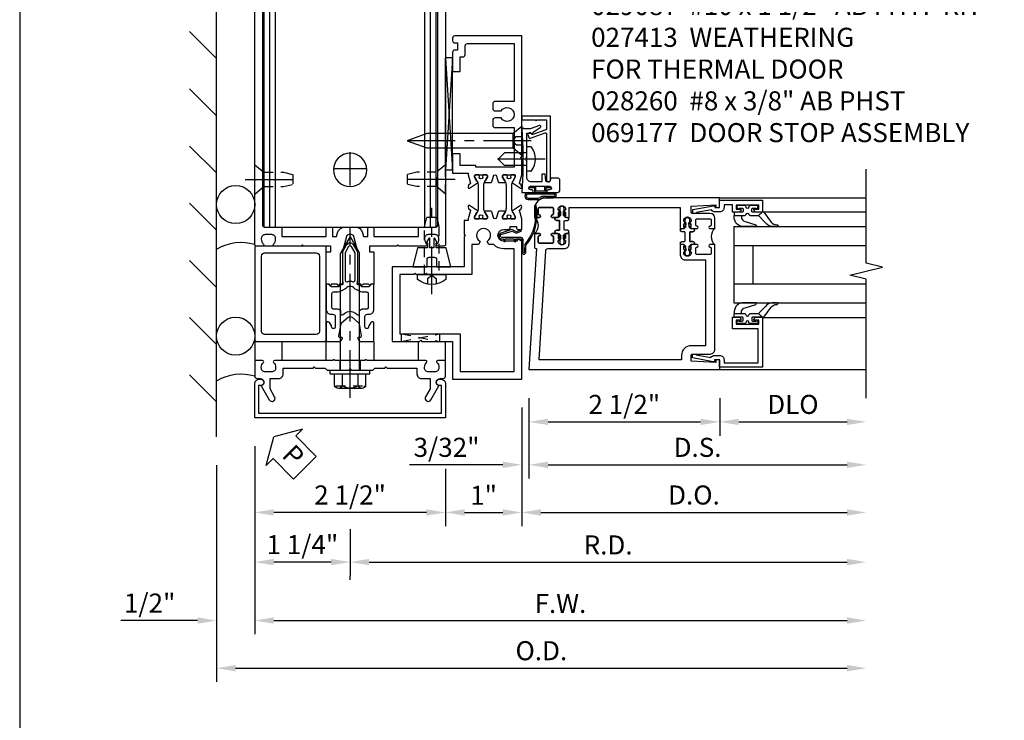
# Model space of a CAD drawing. Extents: x 0 to 141, y 0 to 91.
# Drawn here: x 93 to 106, y 19 to 29 of the extents above; entities that cross this region are included whole.
import ezdxf

# ---------------------------------------------------------------- set-up
doc = ezdxf.new("R2010")
doc.units = 0
doc.header["$LTSCALE"] = 0.5
doc.header["$MEASUREMENT"] = 0
doc.linetypes.add('CENTER', pattern=[2, 1.25, -0.25, 0.25, -0.25])
doc.linetypes.add('HIDDEN', pattern=[0.375, 0.25, -0.125])
doc.layers.get('0').update_dxf_attribs({"color": 4, "linetype": 'CONTINUOUS'})
for name, color, linetype in [('CENTER', 1, 'CENTER'), ('DIME', 2, 'CONTINUOUS'), ('HIDDEN', 3, 'HIDDEN'), ('TEXT', 3, 'CONTINUOUS')]:
    doc.layers.add(name, color=color, linetype=linetype)
doc.styles.get("Standard").update_dxf_attribs({"font": 'arial.ttf'})
doc.dimstyles.new('EXT_ON-OFF', dxfattribs={"dimscale": 2, "dimtxt": 0.125, "dimasz": 0.125, "dimexe": 0.09, "dimexo": 0.1875, "dimgap": 0.05, "dimtad": 3, "dimdec": 5, "dimzin": 3, "dimdsep": 46, "dimlunit": 5, "dimtxsty": 'Standard', "dimcen": 0, "dimse2": 1, "dimadec": 0, "dimazin": 0, "dimtfac": 1, "dimtdec": 5, "dimtofl": 0, "dimtmove": 0, "dimatfit": 0, "dimfxl": 1, "dimfrac": 2, "dimtolj": 1, "dimtzin": 3, "dimarcsym": 0})
doc.dimstyles.new('EXT_ON-ON', dxfattribs={"dimscale": 2, "dimtxt": 0.125, "dimasz": 0.125, "dimexe": 0.09, "dimexo": 0.1875, "dimgap": 0.05, "dimtad": 3, "dimdec": 5, "dimzin": 3, "dimdsep": 46, "dimlunit": 5, "dimtxsty": 'Standard', "dimcen": 0, "dimadec": 0, "dimazin": 0, "dimtfac": 1, "dimtdec": 5, "dimtofl": 0, "dimtmove": 0, "dimatfit": 0, "dimfxl": 1, "dimfrac": 2, "dimtolj": 1, "dimtzin": 3, "dimarcsym": 0})

# ---------------------------------------------------------------- blocks, each defined once
blk = doc.blocks.new('*D1943')
at = {"layer": 'DIME', "color": 0, "lineweight": -2, "transparency": 16777216}
for p, q in [((0.094, -0.25), (0.094, -0.743)), ((2.594, -0.25), (2.594, -0.743)), ((0.344, -0.562), (2.344, -0.562))]:
    blk.add_line(p, q, dxfattribs=at)
at = {"layer": 'DIME', "color": 0, "transparency": 16777216}
for points in [[(0.344, -0.521), (0.344, -0.604), (0.094, -0.562)], [(2.344, -0.521), (2.344, -0.604), (2.594, -0.562)]]:
    blk.add_solid(points, dxfattribs=at)
at = {"layer": 'DIME', "color": 0, "transparency": 16777216, "insert": (1.344, -0.333), "char_height": 0.25, "attachment_point": 5}
blk.add_mtext('\\A1;2 1/2"', dxfattribs=at)
blk = doc.blocks.new('*D1944')
at = {"layer": 'DIME', "color": 0, "lineweight": -2, "transparency": 16777216}
for p, q in [((2.594, -0.25), (2.594, -0.743)), ((2.844, -0.562), (4.264, -0.562))]:
    blk.add_line(p, q, dxfattribs=at)
at = {"layer": 'DIME', "color": 0, "transparency": 16777216}
for points in [[(2.844, -0.521), (2.844, -0.604), (2.594, -0.562)], [(4.264, -0.521), (4.264, -0.604), (4.514, -0.562)]]:
    blk.add_solid(points, dxfattribs=at)
at = {"layer": 'DIME', "color": 0, "transparency": 16777216, "insert": (3.554, -0.333), "char_height": 0.25, "attachment_point": 5}
blk.add_mtext('\\A1;DLO', dxfattribs=at)
blk = doc.blocks.new('*D1945')
at = {"layer": 'DIME', "color": 0, "lineweight": -2, "transparency": 16777216}
for p, q in [((0.094, -0.25), (0.094, -1.305)), ((0.344, -1.125), (4.264, -1.125))]:
    blk.add_line(p, q, dxfattribs=at)
at = {"layer": 'DIME', "color": 0, "transparency": 16777216}
for points in [[(0.344, -1.083), (0.344, -1.167), (0.094, -1.125)], [(4.264, -1.083), (4.264, -1.167), (4.514, -1.125)]]:
    blk.add_solid(points, dxfattribs=at)
at = {"layer": 'DIME', "color": 0, "transparency": 16777216, "insert": (2.304, -0.896), "char_height": 0.25, "attachment_point": 5}
blk.add_mtext('\\A1;D.S.', dxfattribs=at)
blk = doc.blocks.new('*D1946')
at = {"layer": 'DIME', "color": 0, "lineweight": -2, "transparency": 16777216}
for p, q in [((0, -0.375), (0, -1.93)), ((0.25, -1.75), (4.264, -1.75))]:
    blk.add_line(p, q, dxfattribs=at)
at = {"layer": 'DIME', "color": 0, "transparency": 16777216}
for points in [[(0.25, -1.708), (0.25, -1.792), (0, -1.75)], [(4.264, -1.708), (4.264, -1.792), (4.514, -1.75)]]:
    blk.add_solid(points, dxfattribs=at)
at = {"layer": 'DIME', "color": 0, "transparency": 16777216, "insert": (2.257, -1.521), "char_height": 0.25, "attachment_point": 5}
blk.add_mtext('\\A1;D.O.', dxfattribs=at)
blk = doc.blocks.new('*D1947')
at = {"layer": 'DIME', "color": 0, "lineweight": -2, "transparency": 16777216}
for p, q in [((0.094, -0.25), (0.094, -1.305)), ((0, -0.375), (0, -1.305)), ((-0.25, -1.125), (-1.473, -1.125)), ((0.344, -1.125), (0.594, -1.125))]:
    blk.add_line(p, q, dxfattribs=at)
at = {"layer": 'DIME', "color": 0, "transparency": 16777216}
for points in [[(-0.25, -1.083), (-0.25, -1.167), (0, -1.125)], [(0.344, -1.083), (0.344, -1.167), (0.094, -1.125)]]:
    blk.add_solid(points, dxfattribs=at)
at = {"layer": 'DIME', "color": 0, "transparency": 16777216, "insert": (-0.986, -0.896), "char_height": 0.25, "attachment_point": 5}
blk.add_mtext('\\A1;3/32"', dxfattribs=at)
blk = doc.blocks.new('B200045')
blk.add_lwpolyline([(-0.091, 0, -0.414214), (-0.094, 0.002), (-0.094, 0.563), (0.057, 0.563, -0.414214), (0.062, 0.558), (0.062, 0.482, -0.414214), (0.03, 0.45), (0.023, 0.45), (0.023, 0.512), (-0.031, 0.512), (-0.031, 0.218), (0.023, 0.218), (0.023, 0.279), (0.03, 0.279, -0.414214), (0.062, 0.247), (0.062, 0.168), (-0.036, 0.168), (-0.036, 0.058), (0, 0.058, -0.414214), (0.058, 0), (0.058, -0.06, -0.247203), (0.033, -0.107), (0.068, -0.302), (0.073, -0.302, -0.414214), (0.078, -0.307), (0.078, -0.347, -0.414214), (0.073, -0.352), (0.026, -0.352), (-0.023, -0.08), (-0.023, -0.06), (0, -0.063), (0, 0), (-0.094, 0)], format="xyb", close=True)
blk = doc.blocks.new('B522019')
blk.add_lwpolyline([(0, 0), (0, 0.067), (-0.023, 0.064), (-0.023, 0.084), (0.026, 0.356), (0.073, 0.356, -0.408224), (0.078, 0.351), (0.078, 0.311, -0.414214), (0.073, 0.306), (0.068, 0.306), (0.033, 0.115, -0.245359), (0.058, 0.067), (0.058, 0, -0.414214), (0, -0.058), (-0.036, -0.058), (-0.036, -0.504), (0.406, -0.504), (0.406, -0.167), (0.562, -0.167), (0.562, -0.247, -0.41003), (0.53, -0.279), (0.522, -0.279), (0.522, -0.217), (0.468, -0.217), (0.468, -0.512), (0.522, -0.512), (0.522, -0.45), (0.53, -0.45, -0.410031), (0.562, -0.482), (0.562, -0.557, -0.414214), (0.557, -0.562), (-0.094, -0.562), (-0.094, -0.005, -0.414214), (-0.089, 0)], format="xyb", close=True)
blk = doc.blocks.new('B027557-M')
for points in [[(0.139, 0.036, -0.365977), (0.123, 0.018, 0.845154), (0.123, -0.019, -0.365977), (0.139, -0.037), (0.139, -0.147), (0.103, -0.186, -0.677425), (0.094, -0.183), (0.094, -0.068, 0.414215), (0.084, -0.058), (0.05, -0.058, 0.414213), (0.04, -0.068), (0.04, -0.11, -1.414214), (0.008, -0.121), (0.008, -0.038, -0.414214), (0.027, -0.019, 1), (0.027, 0.018, -0.414214), (0.008, 0.037), (0.008, 0.12, -1.414217), (0.04, 0.109), (0.04, 0.068, 0.414212), (0.05, 0.058), (0.084, 0.058, 0.414215), (0.094, 0.068), (0.094, 0.172), (0.139, 0.172)], [(0.155, 0.079, -0.385371), (0.217, 0.03), (0.261, -0.109, 0.840148), (0.282, -0.107), (0.282, 0.052, 0.429334), (0.168, 0.172), (0.139, 0.172), (0.139, 0.079)], [(0.093, -0.213), (0.223, -0.309, -0.229622), (0.26, -0.388, 0.744792), (0.279, -0.396, 0.106684), (0.282, -0.371), (0.282, -0.323, 0.215079), (0.234, -0.237), (0.139, -0.147), (0.091, -0.198, 0.453762)]]:
    blk.add_lwpolyline(points, format="xyb", close=True)
blk = doc.blocks.new('S522GT02')
for p, q in [((0.57, 1.943), (1.92, 1.943)), ((0.187, 1.75), (1.92, 1.75)), ((0.187, 1.75), (0.187, 0.75)), ((0.187, 1.5), (1.92, 1.5)), ((0.437, 1.5), (0.437, 1)), ((0.187, 1), (1.92, 1)), ((0.187, 0.75), (1.92, 0.75)), ((0.57, 0.556), (1.92, 0.556))]:
    blk.add_line(p, q)
for name, p, rotation in [('B200045', (0, 2), 270), ('B027557-M', (0.364, 0.468), 90), ('B522019', (0, 0), 90)]:
    blk.add_blockref(name, p, dxfattribs=dict(rotation=rotation))
at = {"extrusion": (0, 0, -1), "zscale": -1, "rotation": 270}
blk.add_blockref('B027557-M', (-0.364, 2.032), dxfattribs=at)
blk = doc.blocks.new('P532001')
blk.add_lwpolyline([(0.31575, 2.375, 0.414213562), (0.16575, 2.225), (0.16575, 2.12), (0.231125, 2.12, 1), (0.231125, 2.15125), (0.23075, 2.15125, -0.414213562), (0.21575, 2.16625), (0.21575, 2.235, -0.414213562), (0.23075, 2.25), (0.40075, 2.25, -0.414213562), (0.41575, 2.235), (0.41575, 2.16625, -0.414213562), (0.40075, 2.15125), (0.400375, 2.15125, 1), (0.400375, 2.12), (0.47175, 2.12), (0.49175, 2.14), (0.48175, 2.14), (0.48175, 2.184), (0.49175, 2.194), (0.49175, 2.2155), (0.47875, 2.2155), (0.47875, 2.237, -0.75), (0.57475, 2.237), (0.57475, 2.2155), (0.56175, 2.2155), (0.56175, 2.194), (0.57175, 2.184), (0.57175, 2.14), (0.56175, 2.14), (0.58175, 2.12), (0.61975, 2.12), (0.61975, 2.25), (2.07775, 2.25), (2.07775, 1.972), (2.11575, 1.972), (2.13575, 1.992), (2.12575, 1.992), (2.12575, 2.036), (2.13575, 2.046), (2.13575, 2.0675), (2.12275, 2.0675), (2.12275, 2.089, -0.75), (2.21875, 2.089), (2.21875, 2.0675), (2.20575, 2.0675), (2.20575, 2.046), (2.21575, 2.036), (2.21575, 1.992), (2.20575, 1.992), (2.22575, 1.972), (2.297125, 1.972, 1), (2.297125, 2.00325), (2.29675, 2.00325, -0.414213562), (2.28175, 2.01825), (2.28175, 2.087, -0.414213562), (2.29675, 2.102), (2.46675, 2.102, -0.414213562), (2.48175, 2.087), (2.48175, 2.01825, -0.414213562), (2.46675, 2.00325), (2.466375, 2.00325, 1), (2.466375, 1.972), (2.53175, 1.972), (2.53175, 2.11, 0.414213562), (2.46975, 2.172), (2.23475, 2.172, -0.414213562), (2.21975, 2.187), (2.21975, 2.266), (2.54375, 2.282125), (2.54375, 2.25), (2.59375, 2.25), (2.59375, 2.375)], format="xyb", close=True)
blk = doc.blocks.new('P532002')
blk.add_lwpolyline([(2.22, 0.437, 0.414214), (2.095, 0.312), (2.095, 0.25), (0.227, 0.25), (0.314, 1.682, -0.396433), (0.344, 1.71), (0.558, 1.71, 0.414214), (0.62, 1.772), (0.62, 1.91), (0.582, 1.91), (0.562, 1.89), (0.572, 1.89), (0.572, 1.846), (0.562, 1.836), (0.562, 1.815), (0.575, 1.815), (0.575, 1.793, -0.75), (0.479, 1.793), (0.479, 1.815), (0.492, 1.815), (0.492, 1.836), (0.482, 1.846), (0.482, 1.89), (0.492, 1.89), (0.472, 1.91), (0.4, 1.91, 1), (0.4, 1.879), (0.401, 1.879, -0.414214), (0.416, 1.864), (0.416, 1.795, -0.414214), (0.401, 1.78), (0.231, 1.78, -0.414214), (0.216, 1.795), (0.216, 1.864, -0.414214), (0.231, 1.879), (0.231, 1.879, 1), (0.231, 1.91), (0.166, 1.91), (0.166, 1.735, 0.413543), (0.191, 1.71), (0.094, 0.125), (2.594, 0.125), (2.594, 0.25), (2.544, 0.25), (2.544, 0.218), (2.22, 0.234), (2.22, 0.313, -0.414214), (2.235, 0.328), (2.47, 0.328, 0.414214), (2.532, 0.39), (2.532, 1.762), (2.466, 1.762, 1), (2.466, 1.731), (2.467, 1.731, -0.414214), (2.482, 1.716), (2.482, 1.647, -0.414214), (2.467, 1.632), (2.297, 1.632, -0.414214), (2.282, 1.647), (2.282, 1.716, -0.414214), (2.297, 1.731), (2.297, 1.731, 1), (2.297, 1.762), (2.226, 1.762), (2.206, 1.742), (2.216, 1.742), (2.216, 1.698), (2.206, 1.688), (2.206, 1.667), (2.219, 1.667), (2.219, 1.645, -0.75), (2.123, 1.645), (2.123, 1.667), (2.136, 1.667), (2.136, 1.688), (2.126, 1.698), (2.126, 1.742), (2.136, 1.742), (2.116, 1.762), (2.078, 1.762), (2.078, 1.624, 0.414214), (2.14, 1.562), (2.407, 1.562), (2.407, 0.437)], format="xyb", close=True)
blk = doc.blocks.new('CLIP AND POUR')
for points in [[(-0.151, 0.342), (-0.22, 0.342, 0.414214), (-0.235, 0.327), (-0.235, 0.157, 0.414214), (-0.22, 0.142), (-0.151, 0.142, 0.414214), (-0.136, 0.157), (-0.136, 0.157, -1), (-0.105, 0.157), (-0.105, 0.104, -1), (-0.065, 0.104), (-0.065, 0.072, 0.414214), (-0.055, 0.062), (0.055, 0.062, 0.414214), (0.065, 0.072), (0.065, 0.104, -1), (0.105, 0.104), (0.105, 0.157, -1), (0.136, 0.157), (0.136, 0.157, 0.414214), (0.151, 0.142), (0.22, 0.142, 0.414214), (0.235, 0.157), (0.235, 0.327, 0.414214), (0.22, 0.342), (0.151, 0.342, 0.414214), (0.136, 0.327), (0.136, 0.327, -1), (0.105, 0.327), (0.105, 0.392, -0.47619), (-0.105, 0.392), (-0.105, 0.327, -1), (-0.136, 0.327), (-0.136, 0.327, 0.414214)], [(-0.105, -0.042, 1), (-0.065, -0.042), (-0.065, -0.01, -0.414214), (-0.055, 0), (0.055, 0, -0.414214), (0.065, -0.01), (0.065, -0.042, 1), (0.105, -0.042), (0.105, -0.017, -0.198912), (0.108, -0.01), (0.126, 0.008, -0.198912), (0.133, 0.011), (0.181, 0.011, 0.191401), (0.2, 0.003), (0.223, 0.003, 1), (0.223, 0.059), (0.2, 0.059, 0.191401), (0.181, 0.051), (0.133, 0.051, -0.198912), (0.126, 0.054), (0.108, 0.072, -0.198912), (0.105, 0.079), (0.105, 0.104, 1), (0.065, 0.104), (0.065, 0.072, -0.414214), (0.055, 0.062), (-0.055, 0.062, -0.414214), (-0.065, 0.072), (-0.065, 0.104, 1), (-0.105, 0.104), (-0.105, 0.079, -0.198912), (-0.108, 0.072), (-0.126, 0.054, -0.198912), (-0.133, 0.051), (-0.181, 0.051, 0.191401), (-0.2, 0.059), (-0.223, 0.059, 1), (-0.223, 0.003), (-0.2, 0.003, 0.191401), (-0.181, 0.011), (-0.133, 0.011, -0.198912), (-0.126, 0.008), (-0.108, -0.01, -0.198912), (-0.105, -0.017)], [(-0.156, 0.053), (-0.155, 0.054, -0.267949), (-0.153, 0.056), (-0.143, 0.055, 1), (-0.142, 0.075), (-0.152, 0.076, 0.267949), (-0.172, 0.065), (-0.173, 0.063, 0.008727), (-0.174, 0.063), (-0.181, 0.051), (-0.158, 0.051), (-0.157, 0.053, -0.008727)], [(-0.173, -0.001), (-0.172, -0.003, 0.267949), (-0.152, -0.014), (-0.142, -0.013, 1), (-0.143, 0.007), (-0.153, 0.006, -0.267949), (-0.155, 0.008), (-0.156, 0.009, -0.008727), (-0.157, 0.009), (-0.158, 0.011), (-0.181, 0.011), (-0.174, -0.001, 0.008727)], [(0.173, 0.063), (0.172, 0.065, 0.267949), (0.152, 0.076), (0.142, 0.075, 1), (0.143, 0.055), (0.153, 0.056, -0.267949), (0.155, 0.054), (0.156, 0.053, -0.008727), (0.157, 0.053), (0.158, 0.051), (0.181, 0.051), (0.174, 0.063, 0.008727)], [(0.156, 0.009), (0.155, 0.008, -0.267949), (0.153, 0.006), (0.143, 0.007, 1), (0.142, -0.013), (0.152, -0.014, 0.267949), (0.172, -0.003), (0.173, -0.001, 0.008727), (0.174, -0.001), (0.181, 0.011), (0.158, 0.011), (0.157, 0.009, -0.008727)]]:
    blk.add_lwpolyline(points, format="xyb", close=True)
blk = doc.blocks.new('B532101')
for name in ['P532001', 'P532002']:
    blk.add_blockref(name, (0, 0))
at = {"rotation": 90}
blk.add_blockref('CLIP AND POUR', (0.55775, 2.015), dxfattribs=at)
at = {"xscale": -1, "rotation": 270}
blk.add_blockref('CLIP AND POUR', (2.13975, 1.867), dxfattribs=at)
blk = doc.blocks.new('B824220')
for points in [[(1.858, 2.443), (1.878, 2.518, -0.767327), (1.919, 2.518), (1.939, 2.443, 0.339454), (1.949, 2.435), (2.026, 2.435, 1.014347), (2.026, 2.455), (1.998, 2.504), (1.998, 2.524, -0.414214), (2.008, 2.533), (2.157, 2.533, -0.414214), (2.165, 2.525), (2.165, 2.504), (2.134, 2.449, 0.753091), (2.128, 2.431), (2.233, 2.36, 0.660005), (2.249, 2.371), (2.244, 2.398, 0.204816), (2.24, 2.404), (2.224, 2.415, -0.321546), (2.22, 2.426), (2.249, 2.536, 0.065543), (2.25, 2.543), (2.25, 2.748), (2.235, 2.763), (2.25, 2.778), (2.25, 4.357), (1.373, 4.357, 0.414214), (1.343, 4.327), (1.343, 4.294, 0.414214), (1.373, 4.264), (1.408, 4.264), (1.408, 4.171), (1.373, 4.171, 0.414214), (1.343, 4.141), (1.343, 3.889), (1.443, 3.889), (1.443, 4.081), (1.478, 4.081, 0.414214), (1.508, 4.111), (1.508, 4.227, -0.414214), (1.538, 4.257), (2.15, 4.257), (2.15, 3.498), (1.9, 3.498, 0.414214), (1.87, 3.468), (1.87, 3.402, 0.414214), (1.9, 3.372), (1.978, 3.372, -3.730581), (1.978, 3.28), (1.9, 3.28, 0.414214), (1.87, 3.25), (1.87, 3.184, 0.414214), (1.9, 3.154), (2.15, 3.154), (2.15, 2.633), (1.647, 2.633), (1.647, 2.658), (1.443, 2.658), (1.443, 2.808), (1.343, 2.808), (1.343, 2.558), (1.547, 2.558), (1.547, 2.543, 0.065543), (1.548, 2.536), (1.577, 2.426, -0.321546), (1.573, 2.415), (1.557, 2.404, 0.204816), (1.553, 2.398), (1.548, 2.371, 0.660005), (1.564, 2.36), (1.669, 2.431, 0.753091), (1.663, 2.449), (1.632, 2.504), (1.632, 2.525, -0.414214), (1.64, 2.533), (1.789, 2.533, -0.414214), (1.799, 2.524), (1.799, 2.504), (1.771, 2.455, 1.014347), (1.771, 2.435), (1.848, 2.435, 0.339454)], [(1.665, 2.448, -0.131652), (1.678, 2.399), (1.678, 2.093, -0.131652), (1.665, 2.044), (1.633, 1.989, 0.131652), (1.632, 1.985), (1.632, 1.966, 0.414214), (1.64, 1.958), (1.687, 1.958, 0.414214), (1.695, 1.966), (1.695, 1.975, -1.779511), (1.736, 1.975), (1.736, 1.966, 0.414214), (1.744, 1.958), (1.791, 1.958, 0.414214), (1.799, 1.966), (1.799, 1.985, 0.131652), (1.798, 1.989), (1.766, 2.044, -0.131652), (1.753, 2.093), (1.753, 2.399, -0.131652), (1.766, 2.448), (1.798, 2.503, 0.131652), (1.799, 2.507), (1.799, 2.525, 0.414214), (1.791, 2.533), (1.744, 2.533, 0.414214), (1.736, 2.525), (1.736, 2.517, -1.779511), (1.695, 2.517), (1.695, 2.525, 0.414214), (1.687, 2.533), (1.64, 2.533, 0.414214), (1.632, 2.525), (1.632, 2.507, 0.131652), (1.633, 2.503)], [(2.031, 2.448, -0.131652), (2.044, 2.399), (2.044, 2.093, -0.131652), (2.031, 2.044), (1.999, 1.989, 0.131652), (1.998, 1.985), (1.998, 1.966, 0.414214), (2.006, 1.958), (2.053, 1.958, 0.414214), (2.061, 1.966), (2.061, 1.975, -1.779511), (2.102, 1.975), (2.102, 1.966, 0.414214), (2.11, 1.958), (2.157, 1.958, 0.414214), (2.165, 1.966), (2.165, 1.985, 0.131652), (2.164, 1.989), (2.132, 2.044, -0.131652), (2.119, 2.093), (2.119, 2.399, -0.131652), (2.132, 2.448), (2.164, 2.503, 0.131652), (2.165, 2.507), (2.165, 2.525, 0.414214), (2.157, 2.533), (2.11, 2.533, 0.414214), (2.102, 2.525), (2.102, 2.517, -1.779511), (2.061, 2.517), (2.061, 2.525, 0.414214), (2.053, 2.533), (2.006, 2.533, 0.414214), (1.998, 2.525), (1.998, 2.507, 0.131652), (1.999, 2.503)], [(2.165, 1.966, -0.414214), (2.157, 1.958), (2.008, 1.958, -0.414214), (1.998, 1.968), (1.998, 1.988), (2.026, 2.037, 1.014347), (2.026, 2.056), (1.949, 2.056, 0.339454), (1.939, 2.049), (1.919, 1.974, -0.767327), (1.878, 1.974), (1.858, 2.049, 0.339454), (1.848, 2.056), (1.771, 2.056, 1.014347), (1.771, 2.037), (1.799, 1.988), (1.799, 1.968, -0.414214), (1.789, 1.958), (1.64, 1.958, -0.414214), (1.632, 1.966), (1.632, 1.988), (1.663, 2.043, 0.753091), (1.669, 2.061), (1.564, 2.132, 0.660005), (1.548, 2.121), (1.553, 2.094, 0.204816), (1.557, 2.088), (1.573, 2.077, -0.321546), (1.577, 2.066), (1.548, 1.956, 0.065543), (1.547, 1.949), (1.547, 1.934), (1.496, 1.934), (1.496, 1.755), (1.511, 1.74), (1.496, 1.725), (1.496, 1.329), (0.55, 1.329), (0.55, 0.35), (0.91, 0.35), (0.925, 0.365), (0.94, 0.35), (1.343, 0.35), (1.343, -0.143), (2.25, -0.143), (2.25, 1.663), (2.188, 1.694), (2.188, 1.663), (2.015, 1.663, -1), (2.015, 1.819), (2.073, 1.819, 0.414214), (2.098, 1.843), (2.098, 1.859), (2.179, 1.859), (2.179, 1.843, 0.414214), (2.204, 1.819), (2.25, 1.819), (2.25, 1.949, 0.065543), (2.249, 1.956), (2.22, 2.066, -0.321546), (2.224, 2.077), (2.24, 2.088, 0.204816), (2.244, 2.094), (2.249, 2.121, 0.660005), (2.233, 2.132), (2.128, 2.061, 0.753091), (2.134, 2.043), (2.165, 1.988)], [(1.596, 1.621), (1.596, 1.229), (1.015, 1.229), (1, 1.244), (0.985, 1.229), (0.865, 1.229), (0.85, 1.244), (0.835, 1.229), (0.65, 1.229), (0.65, 0.45), (1.443, 0.45), (1.443, -0.043), (2.15, -0.043), (2.15, 1.563), (2.015, 1.563, -0.210801), (1.884, 1.621), (1.819, 1.621), (1.796, 1.661, 3.730581), (1.704, 1.661), (1.681, 1.621)]]:
    blk.add_lwpolyline(points, format="xyb", close=True)
blk = doc.blocks.new('B128910')
for p, q in [((0, 0.192), (0.116, 0.095)), ((0, 0.192), (0, -0.192)), ((0.116, 0.095), (0.375, 0.095)), ((0.116, 0.095), (0.116, -0.095)), ((0.375, 0.095), (0.5, 0.065)), ((0.5, -0.065), (0.5, 0.065)), ((0, -0.192), (0.116, -0.095)), ((0.116, -0.095), (0.375, -0.095)), ((0.375, -0.095), (0.5, -0.065))]:
    blk.add_line(p, q)
at = {"layer": 'CENTER'}
blk.add_line((-0.125, 0), (0.625, 0), dxfattribs=at)
blk = doc.blocks.new('B162006')
blk.add_lwpolyline([(-1.2, -0.94), (1.2, -0.94), (1.2, -0.576), (1.17, -0.576, -1), (1.17, -0.496), (1.19, -0.496, -0.414214), (1.25, -0.556), (1.25, -1), (-1.25, -1), (-1.25, -0.556, -0.414214), (-1.19, -0.496), (-1.17, -0.496, -1), (-1.17, -0.576), (-1.2, -0.576)], format="xyb", close=True)
blk = doc.blocks.new('B162005')
blk.add_lwpolyline([(-0.469, -0.335), (-0.454, -0.35), (-0.325, -0.35), (-0.3, -0.375), (-0.015, -0.375), (0, -0.36), (0.015, -0.375), (0.3, -0.375), (0.325, -0.35), (0.454, -0.35), (0.469, -0.335), (0.484, -0.35), (0.876, -0.35), (0.876, -0.426, 0.414214), (0.936, -0.486), (1.05, -0.486), (1.05, -0.621), (0.989, -0.726, 1), (1.059, -0.766), (1.164, -0.583, -0.84909), (1.18, -0.486), (1.22, -0.486, 0.414214), (1.25, -0.456), (1.25, -0.27, 0.414214), (1.23, -0.25), (1.148, -0.25, 0.669376), (1.137, -0.276, -0.199773), (1.164, -0.339), (1.164, -0.35, -0.414214), (1.114, -0.4), (1.026, -0.4, -0.414214), (0.976, -0.35), (0.976, -0.339, -0.199773), (1.003, -0.276, 0.669376), (0.992, -0.25), (0.225, -0.25), (0.21, -0.235), (0.195, -0.25), (-0.195, -0.25), (-0.21, -0.235), (-0.225, -0.25), (-0.992, -0.25, 0.669376), (-1.003, -0.276, -0.199773), (-0.976, -0.339), (-0.976, -0.35, -0.414214), (-1.026, -0.4), (-1.114, -0.4, -0.414214), (-1.164, -0.35), (-1.164, -0.339, -0.199773), (-1.137, -0.276, 0.669376), (-1.148, -0.25), (-1.23, -0.25, 0.414214), (-1.25, -0.27), (-1.25, -0.456, 0.414214), (-1.22, -0.486), (-1.18, -0.486, -0.84909), (-1.164, -0.583), (-1.059, -0.766, 1), (-0.989, -0.726), (-1.05, -0.621), (-1.05, -0.486), (-0.936, -0.486, 0.414214), (-0.876, -0.426), (-0.876, -0.35), (-0.484, -0.35)], format="xyb", close=True)
blk = doc.blocks.new('B162335')
at = {"layer": 'HIDDEN'}
for p, q in [((-0.133, -0.25), (-0.133, -0.375)), ((0.133, -0.25), (0.133, -0.375))]:
    blk.add_line(p, q, dxfattribs=at)
blk.add_blockref('B162005', (0, 0))
blk = doc.blocks.new('B027857-M')
for p, q in [((-0.18, 0.4), (-0.18, 0.15)), ((0.18, 0.15), (0.18, 0.4))]:
    blk.add_line(p, q)
blk = doc.blocks.new('B162310-M')
for p, q in [((-0.313, -0.25), (-0.313, 0)), ((0.313, 0), (0.313, -0.25))]:
    blk.add_line(p, q)
blk = doc.blocks.new('B128960')
for p, q in [((-0.05, -0.26), (-0.05, 0.26)), ((-0.05, 0.26), (0, 0.26)), ((0, -0.26), (0, 0.26)), ((-0.24, -0.153), (-0.24, 0.156)), ((-0.205, 0.206), (-0.05, 0.206)), ((-0.205, 0.105), (-0.05, 0.105)), ((0, 0.125), (1.533, 0.125)), ((1.75, 0), (1.533, 0.125)), ((1.75, 0), (1.533, -0.125)), ((-0.205, -0.101), (-0.05, -0.101)), ((0, -0.125), (1.533, -0.125)), ((-0.205, -0.203), (-0.05, -0.203)), ((-0.05, -0.26), (0, -0.26))]:
    blk.add_line(p, q)
for centre, radius, start, end in [((-0.186, 0.155), 0.0543, 110.9107, 249.0893), ((-0.071, 0.002), 0.169, 142.5556, 217.4444), ((-0.186, -0.152), 0.0543, 110.9107, 249.0893)]:
    blk.add_arc(centre, radius, start, end)
at = {"layer": 'CENTER'}
blk.add_line((-0.365, 0), (1.875, 0), dxfattribs=at)
at = {"layer": 'HIDDEN'}
for p, q in [((-0.228, 0.19), (-0.209, 0.19)), ((-0.209, -0.187), (-0.209, 0.19)), ((-0.228, -0.187), (-0.209, -0.187))]:
    blk.add_line(p, q, dxfattribs=at)
blk = doc.blocks.new('B171300M')
for points in [[(0.747, 0.277), (0.721, 0.251, 0.198912), (0.715, 0.237), (0.715, 0.163, 0.198912), (0.721, 0.149), (0.741, 0.129, -0.198912), (0.744, 0.121), (0.744, 0.106, 0.453546), (0.757, 0.094, -0.007471), (0.804, 0.1), (1.174, 0.1), (1.261, 0.05, -0.57735), (1.261, -0.05), (1.174, -0.1), (0.804, -0.1, -0.007471), (0.757, -0.094, 0.453546), (0.744, -0.106), (0.744, -0.121, -0.198912), (0.741, -0.129), (0.721, -0.149, 0.198912), (0.715, -0.163), (0.715, -0.237, 0.198912), (0.721, -0.251), (0.747, -0.277, -0.198912), (0.75, -0.285), (0.75, -0.301, -0.414214), (0.738, -0.313), (0.42, -0.313, -0.414214), (0.357, -0.25), (0.357, -0.226, 0.414214), (0.326, -0.195), (0.19, -0.195, 0.414214), (0.17, -0.215), (0.17, -0.223, 0.414214), (0.19, -0.243), (0.193, -0.243, -0.131652), (0.203, -0.246), (0.247, -0.271, -0.267949), (0.257, -0.288), (0.257, -0.293, -0.414214), (0.237, -0.313), (0.012, -0.313, -0.414214), (0, -0.301), (0, -0.133, -0.267949), (0.01, -0.116), (0.038, -0.1, -0.57735), (0.05, -0.106), (0.05, -0.127, 0.466308), (0.073, -0.146), (0.232, -0.118, 0.176327), (0.243, -0.112), (0.316, -0.025, 0.36397), (0.316, 0.025), (0.243, 0.112, 0.176327), (0.232, 0.118), (0.073, 0.146, 0.466308), (0.05, 0.127), (0.05, 0.106, -0.57735), (0.038, 0.1), (0.01, 0.116, -0.267949), (0, 0.133), (0, 0.301, -0.414214), (0.012, 0.313), (0.237, 0.313, -0.414214), (0.257, 0.293), (0.257, 0.288, -0.267949), (0.247, 0.271), (0.203, 0.246, -0.131652), (0.193, 0.243), (0.19, 0.243, 0.414214), (0.17, 0.223), (0.17, 0.215, 0.414214), (0.19, 0.195), (0.326, 0.195, 0.414214), (0.357, 0.226), (0.357, 0.25, -0.414214), (0.42, 0.313), (0.738, 0.313, -0.414214), (0.75, 0.301), (0.75, 0.285, -0.198912)], [(0.388, 0.124, 0.414214), (0.428, 0.164), (0.428, 0.222, -0.414214), (0.448, 0.242), (0.624, 0.242, -0.414214), (0.644, 0.222), (0.644, 0.173, 0.109518), (0.652, 0.14), (0.679, 0.08, 0.092094), (0.696, 0.057, -0.424958), (0.696, -0.057, 0.092094), (0.679, -0.08), (0.652, -0.14, 0.109518), (0.644, -0.173), (0.644, -0.222, -0.414214), (0.624, -0.242), (0.448, -0.242, -0.414214), (0.428, -0.222), (0.428, -0.164, 0.414214), (0.388, -0.124), (0.367, -0.124, -0.63707), (0.352, -0.092), (0.37, -0.071, 0.36397), (0.37, 0.071), (0.352, 0.092, -0.63707), (0.367, 0.124)], [(1.243, -0.019), (1.163, -0.065), (0.806, -0.065, -0.001063), (0.799, -0.064, -0.506849), (0.783, -0.036, 0.103752), (0.791, 0, 0.103752), (0.783, 0.036, -0.506849), (0.799, 0.064, -0.001063), (0.806, 0.065), (1.163, 0.065), (1.243, 0.019, -0.57735)]]:
    blk.add_lwpolyline(points, format="xyb", close=True)
blk = doc.blocks.new('B171321')
for points in [[(1.23, 0.313, 0.414214), (1.25, 0.333), (1.25, 1.23, 0.414214), (1.23, 1.25), (0.02, 1.25, 0.414214), (0, 1.23), (0, 0.333, 0.414214), (0.02, 0.313)], [(0.09, 0.443), (0.09, 1.12, -0.414214), (0.13, 1.16), (1.12, 1.16, -0.414214), (1.16, 1.12), (1.16, 0.443, -0.414214), (1.12, 0.403), (0.13, 0.403, -0.414214)]]:
    blk.add_lwpolyline(points, format="xyb", close=True)
blk = doc.blocks.new('*D1981')
at = {"layer": 'DIME', "color": 0, "lineweight": -2, "transparency": 16777216}
for p, q in [((95.759, 22.699), (95.759, 19.858)), ((96.009, 20.038), (104.024, 20.038))]:
    blk.add_line(p, q, dxfattribs=at)
at = {"layer": 'DIME', "color": 0, "transparency": 16777216}
for points in [[(96.009, 20.08), (96.009, 19.997), (95.759, 20.038)], [(104.024, 20.08), (104.024, 19.997), (104.274, 20.038)]]:
    blk.add_solid(points, dxfattribs=at)
at = {"layer": 'DIME', "color": 0, "transparency": 16777216, "insert": (100.016, 20.268), "char_height": 0.25, "attachment_point": 5}
blk.add_mtext('\\A1;O.D.', dxfattribs=at)
blk = doc.blocks.new('*D1982')
at = {"layer": 'DIME', "color": 0, "lineweight": -2, "transparency": 16777216}
for p, q in [((96.259, 22.949), (96.259, 20.483)), ((95.509, 20.663), (94.504, 20.663)), ((96.509, 20.663), (96.759, 20.663))]:
    blk.add_line(p, q, dxfattribs=at)
at = {"layer": 'DIME', "color": 0, "transparency": 16777216}
for points in [[(95.509, 20.705), (95.509, 20.622), (95.759, 20.663)], [(96.509, 20.705), (96.509, 20.622), (96.259, 20.663)]]:
    blk.add_solid(points, dxfattribs=at)
at = {"layer": 'DIME', "color": 0, "transparency": 16777216, "insert": (94.882, 20.893), "char_height": 0.25, "attachment_point": 5}
blk.add_mtext('\\A1;1/2"', dxfattribs=at)
blk = doc.blocks.new('*D1983')
at = {"layer": 'DIME', "color": 0, "lineweight": -2, "transparency": 16777216}
for p, q in [((98.759, 22.648), (98.759, 21.901)), ((98.509, 22.081), (96.509, 22.081))]:
    blk.add_line(p, q, dxfattribs=at)
at = {"layer": 'DIME', "color": 0, "transparency": 16777216}
for points in [[(96.509, 22.123), (96.509, 22.039), (96.259, 22.081)], [(98.509, 22.123), (98.509, 22.039), (98.759, 22.081)]]:
    blk.add_solid(points, dxfattribs=at)
at = {"layer": 'DIME', "color": 0, "transparency": 16777216, "insert": (97.509, 22.31), "char_height": 0.25, "attachment_point": 5}
blk.add_mtext('\\A1;2 1/2"', dxfattribs=at)
blk = doc.blocks.new('*D1984')
at = {"layer": 'DIME', "color": 0, "lineweight": -2, "transparency": 16777216}
for p, q in [((97.259, 21.43), (96.509, 21.43)), ((97.509, 21.199), (97.509, 21.25))]:
    blk.add_line(p, q, dxfattribs=at)
at = {"layer": 'DIME', "color": 0, "transparency": 16777216}
for points in [[(96.509, 21.472), (96.509, 21.388), (96.259, 21.43)], [(97.259, 21.472), (97.259, 21.388), (97.509, 21.43)]]:
    blk.add_solid(points, dxfattribs=at)
at = {"layer": 'DIME', "color": 0, "transparency": 16777216, "insert": (96.884, 21.659), "char_height": 0.25, "attachment_point": 5}
blk.add_mtext('\\A1;1 1/4"', dxfattribs=at)
blk = doc.blocks.new('*D1985')
at = {"layer": 'DIME', "color": 0, "lineweight": -2, "transparency": 16777216}
for p, q in [((96.259, 22.949), (96.259, 20.483)), ((96.509, 20.663), (104.024, 20.663))]:
    blk.add_line(p, q, dxfattribs=at)
at = {"layer": 'DIME', "color": 0, "transparency": 16777216}
for points in [[(96.509, 20.705), (96.509, 20.622), (96.259, 20.663)], [(104.024, 20.705), (104.024, 20.622), (104.274, 20.663)]]:
    blk.add_solid(points, dxfattribs=at)
at = {"layer": 'DIME', "color": 0, "transparency": 16777216, "insert": (100.266, 20.888), "char_height": 0.25, "attachment_point": 5}
blk.add_mtext('\\A1;F.W.', dxfattribs=at)
blk = doc.blocks.new('*D1986')
at = {"layer": 'DIME', "color": 0, "lineweight": -2, "transparency": 16777216}
for p, q in [((97.509, 21.863), (97.509, 21.25)), ((97.759, 21.43), (104.024, 21.43))]:
    blk.add_line(p, q, dxfattribs=at)
at = {"layer": 'DIME', "color": 0, "transparency": 16777216}
for points in [[(97.759, 21.472), (97.759, 21.388), (97.509, 21.43)], [(104.024, 21.472), (104.024, 21.388), (104.274, 21.43)]]:
    blk.add_solid(points, dxfattribs=at)
at = {"layer": 'DIME', "color": 0, "transparency": 16777216, "insert": (100.891, 21.655), "char_height": 0.25, "attachment_point": 5}
blk.add_mtext('\\A1;R.D.', dxfattribs=at)
blk = doc.blocks.new('08093095')
for p, q in [((2.596, -1.343), (2.596, -1.25)), ((4.068, -1.343), (2.596, -1.25)), ((4.068, -1.25), (2.596, -1.343)), ((2.596, -1.25), (4.068, -1.25)), ((4.068, -1.343), (4.068, -1.25)), ((2.596, -1.343), (4.068, -1.343))]:
    blk.add_line(p, q)
blk = doc.blocks.new('B976832')
blk.add_lwpolyline([(0.063, -0.3), (0.063, -0.395), (0.25, -0.395), (0.188, -0.145), (0.058, -0.145), (0.058, -0.083, 0.500204), (0.067, -0.07), (0.04, -0.024, 0.767327), (0.026, -0.028), (0.026, -0.145), (-0.025, -0.145), (-0.025, -0.028, 0.767327), (-0.04, -0.024), (-0.067, -0.07, 0.500204), (-0.057, -0.083), (-0.057, -0.145), (-0.188, -0.145), (-0.25, -0.395), (-0.062, -0.395), (-0.062, -0.3, -0.414214), (-0.032, -0.27), (0.033, -0.27, -0.414214)], format="xyb", close=True)
blk = doc.blocks.new('B029309-M')
blk.add_lwpolyline([(-0.066, 0.186), (0, 0.186), (0, -0.186), (-0.066, -0.186, -0.356569)], format="xyb", close=True)
at = {"layer": 'CENTER'}
blk.add_line((-0.258, 0), (0.875, 0), dxfattribs=at)
at = {"layer": 'HIDDEN'}
for p, q in [((-0.053, 0.056), (-0.128, 0.056)), ((-0.053, 0.056), (-0.009, 0)), ((-0.009, 0), (-0.053, -0.056)), ((-0.053, -0.056), (-0.128, -0.056))]:
    blk.add_line(p, q, dxfattribs=at)
blk.add_lwpolyline([(0, 0.095), (0.625, 0.095), (0.75, 0.065), (0.75, -0.065), (0.625, -0.095), (0, -0.095)], dxfattribs=at)
blk = doc.blocks.new('B029087')
blk.add_line((0.116, -0.095), (0.116, 0.095))
for points in [[(0.116, -0.095), (0, -0.192), (0, 0.192), (0.116, 0.095)], [(0.116, -0.095), (1.244, -0.095), (1.5, 0), (1.244, 0.095), (0.116, 0.095)]]:
    blk.add_lwpolyline(points)
at = {"layer": 'CENTER'}
blk.add_line((-0.125, 0), (1.625, 0), dxfattribs=at)
at = {"layer": 'HIDDEN'}
for p, q in [((0.075, 0.056), (0, 0.056)), ((0.075, 0.056), (0.119, 0)), ((0.075, -0.056), (0, -0.056)), ((0.119, 0), (0.075, -0.056))]:
    blk.add_line(p, q, dxfattribs=at)
blk = doc.blocks.new('B027413-M1')
blk.add_lwpolyline([(0.482, 0.387, -0.236867), (0.352, -0.119), (0.349, -0.2), (0.349, -0.22, -1), (0.331, -0.22), (0.331, -0.057, 0.414214), (0.303, -0.029), (0.054, -0.029, -0.668179), (0.038, 0.01), (0.185, 0.057), (0.245, 0.029), (0.308, 0.058), (0.3, 0.074), (0.245, 0.048), (0.181, 0.078), (0.025, 0.023, 0.668179), (0.054, -0.047), (0.067, -0.047, -0.414214), (0.077, -0.057), (0.077, -0.078), (0.095, -0.078), (0.095, -0.047), (0.215, -0.047), (0.215, -0.078), (0.233, -0.078), (0.233, -0.047), (0.303, -0.047, -0.414214), (0.313, -0.057), (0.313, -0.22, 1), (0.367, -0.22), (0.367, -0.2), (0.366, -0.13, 0.236401), (0.5, 0.39, 1)], format="xyb", close=True)
blk = doc.blocks.new('15211300')
at = {"layer": 'HIDDEN'}
for p, q in [((1.334, -0.675), (1.434, -0.675)), ((1.334, -0.675), (1.434, -1.175)), ((1.434, -0.675), (1.334, -1.175)), ((1.334, -1.175), (1.434, -1.175))]:
    blk.add_line(p, q, dxfattribs=at)
blk = doc.blocks.new('B162015')
for points in [[(-0.155, -0.015), (-0.14, 0), (-0.1, 0), (-0.1, 0.43), (-0.047, 0.628, -0.339454), (-0.018, 0.65), (0.018, 0.65, -0.339454), (0.047, 0.628), (0.1, 0.43), (0.1, 0), (0.14, 0), (0.155, -0.015), (0.17, 0), (0.243, 0), (0.258, -0.015), (0.273, 0), (0.313, 0), (0.313, 0.414, 0.414214), (0.303, 0.424), (0.263, 0.424, -0.414214), (0.253, 0.434), (0.253, 0.49, -0.414214), (0.263, 0.5), (0.61, 0.5), (0.625, 0.515), (0.64, 0.5), (0.992, 0.5, 0.669376), (1.003, 0.526, -0.199773), (0.976, 0.589), (0.976, 0.6, -0.414214), (1.026, 0.65), (1.114, 0.65, -0.414214), (1.164, 0.6), (1.164, 0.589, -0.199773), (1.137, 0.526, 0.669376), (1.148, 0.5), (1.23, 0.5, 0.414214), (1.25, 0.52), (1.25, 5.75), (-1.25, 5.75), (-1.25, 0.52, 0.414214), (-1.23, 0.5), (-1.148, 0.5, 0.669376), (-1.137, 0.526, -0.199773), (-1.164, 0.589), (-1.164, 0.6, -0.414214), (-1.114, 0.65), (-1.026, 0.65, -0.414214), (-0.976, 0.6), (-0.976, 0.589, -0.199773), (-1.003, 0.526, 0.669376), (-0.992, 0.5), (-0.64, 0.5), (-0.625, 0.515), (-0.61, 0.5), (-0.263, 0.5, -0.414214), (-0.253, 0.49), (-0.253, 0.434, -0.414214), (-0.263, 0.424), (-0.303, 0.424, 0.414214), (-0.313, 0.414), (-0.313, 0), (-0.273, 0), (-0.258, -0.015), (-0.243, 0), (-0.17, 0)], [(-0.313, 0.73), (-0.313, 0.625), (-0.895, 0.625), (-0.895, 0.73, 0.414214), (-0.915, 0.75), (-1.12, 0.75, -0.414214), (-1.15, 0.78), (-1.15, 5.65), (-0.99, 5.65, -0.414214), (-0.93, 5.59), (-0.93, 5.53), (-0.695, 5.53), (-0.695, 5.59, -0.414214), (-0.635, 5.65), (0.635, 5.65, -0.414214), (0.695, 5.59), (0.695, 5.53), (0.93, 5.53), (0.93, 5.59, -0.414214), (0.99, 5.65), (1.15, 5.65), (1.15, 0.78, -0.414214), (1.12, 0.75), (0.915, 0.75, 0.414214), (0.895, 0.73), (0.895, 0.625), (0.313, 0.625), (0.313, 0.73, 0.414214), (0.293, 0.75), (0.253, 0.75, 0.414214), (0.233, 0.73), (0.233, 0.625), (0.177, 0.625), (0.164, 0.676, 0.339454), (0.067, 0.75), (-0.067, 0.75, 0.339454), (-0.164, 0.676), (-0.177, 0.625), (-0.233, 0.625), (-0.233, 0.73, 0.414214), (-0.253, 0.75), (-0.293, 0.75, 0.414214)]]:
    blk.add_lwpolyline(points, format="xyb", close=True)
blk = doc.blocks.new('B162320')
for p, q in [((1.128, 6.25), (-1.128, 6.25)), ((-1.128, 1.5), (-1.128, 6.25)), ((-1.053, 1.5), (-1.053, 6.25)), ((-0.98, 1.5), (-0.98, 6.25)), ((0.98, 1.5), (0.98, 6.25)), ((1.053, 1.5), (1.053, 6.25)), ((1.128, 1.5), (1.128, 6.25)), ((1.128, 1.5), (-1.128, 1.5))]:
    blk.add_line(p, q)
for centre in [(0, 5.5), (0, 2.25)]:
    blk.add_circle(centre, 0.219)
blk = doc.blocks.new('PSEAL2')
at = {"layer": 'TEXT', "color": 7}
for p, q in [((0.196, 0.338), (0, 0)), ((0.196, 0.21), (0.196, 0.338)), ((0.575, 0.21), (0.196, 0.21)), ((0.575, 0.21), (0.575, -0.21)), ((0.196, -0.338), (0, 0)), ((0.196, -0.21), (0.196, -0.338)), ((0.575, -0.21), (0.196, -0.21))]:
    blk.add_line(p, q, dxfattribs=at)
at = {"layer": 'TEXT', "color": 3}
blk.add_text('P', height=0.25, dxfattribs=at).set_placement((0.247, -0.116))
blk = doc.blocks.new('B028260')
for p, q in [((-0.05, 0.161), (0, 0.161)), ((0, 0.161), (0, -0.161)), ((0, 0.083), (0.292, 0.083)), ((0.375, 0), (0.292, 0.083)), ((0, -0.083), (0.292, -0.083)), ((0.375, 0), (0.292, -0.083)), ((-0.05, -0.161), (0, -0.161))]:
    blk.add_line(p, q)
for centre, radius, start, end in [((0.139, 0), 0.254, 142.3746, 217.6254), ((-0.05, 0.146), 0.015, 89.9999, 142.3747), ((-0.05, -0.146), 0.015, 217.6257, 270)]:
    blk.add_arc(centre, radius, start, end)
at = {"layer": 'CENTER'}
blk.add_line((-0.24, 0), (0.5, 0), dxfattribs=at)
blk = doc.blocks.new('*D1987')
at = {"layer": 'DIME', "color": 0, "lineweight": -2, "transparency": 16777216}
for p, q in [((99.759, 23.456), (99.759, 21.901)), ((98.759, 22.651), (98.759, 21.901)), ((99.009, 22.081), (99.509, 22.081))]:
    blk.add_line(p, q, dxfattribs=at)
at = {"layer": 'DIME', "color": 0, "transparency": 16777216}
for points in [[(99.009, 22.123), (99.009, 22.039), (98.759, 22.081)], [(99.509, 22.123), (99.509, 22.039), (99.759, 22.081)]]:
    blk.add_solid(points, dxfattribs=at)
at = {"layer": 'DIME', "color": 0, "transparency": 16777216, "insert": (99.259, 22.306), "char_height": 0.25, "attachment_point": 5}
blk.add_mtext('\\A1;1"', dxfattribs=at)
blk = doc.blocks.new('B060315')
blk.add_lwpolyline([(0.128, 2.723, 0.814698), (0.08, 2.713), (0.094, 2.674, 0.414214), (0.113, 2.665), (0.305, 2.735, -0.520567), (0.325, 2.721), (0.325, 2.333), (0.325, 2.118, 1), (0.375, 2.118), (0.375, 2.955), (0, 2.955), (0.003, 2.905), (0.174, 2.905), (0.177, 2.905), (0.187, 2.895), (0.197, 2.905), (0.325, 2.905), (0.325, 2.79, -0.315299), (0.315, 2.776), (0.147, 2.715, -0.397334)], format="xyb", close=True)
blk = doc.blocks.new('09411288')
for p, q in [((2.353, -0.086), (2.353, -0.214)), ((2.373, -0.086), (2.373, -0.214)), ((2.427, -0.086), (2.427, -0.417)), ((2.447, -0.086), (2.447, -0.417)), ((2.506, -0.165), (2.506, -0.107)), ((2.521, -0.107), (2.506, -0.107)), ((2.521, -0.18), (2.521, -0.107)), ((2.506, -0.165), (2.447, -0.165)), ((2.465, -0.304), (2.465, -0.18)), ((2.521, -0.18), (2.465, -0.18)), ((2.376, -0.295), (2.376, -0.417)), ((2.396, -0.295), (2.396, -0.417)), ((2.447, -0.319), (2.506, -0.319)), ((2.465, -0.304), (2.521, -0.304)), ((2.506, -0.377), (2.506, -0.319)), ((2.506, -0.377), (2.521, -0.377)), ((2.521, -0.377), (2.521, -0.304))]:
    blk.add_line(p, q)
for centre, radius, start, end in [((2.4, -0.086), 0.047, 0, 180), ((2.4, -0.086), 0.027, 0, 180), ((2.413, -0.214), 0.06, 180, 211.7373), ((2.282, -0.295), 0.094, 0, 31.7373), ((2.413, -0.214), 0.04, 180, 211.7373), ((2.282, -0.295), 0.114, 360, 31.7373), ((2.411, -0.417), 0.0355, 180, 0), ((2.411, -0.417), 0.0155, 180, 360)]:
    blk.add_arc(centre, radius, start, end)
blk = doc.blocks.new('B027078-M')
blk.add_blockref('09411288', (-2.527, 0.24))
blk = doc.blocks.new('B027078-M8')
at = {"xscale": -1, "rotation": 180}
blk.add_blockref('B027078-M', (0, 0), dxfattribs=at)
blk = doc.blocks.new('B069176M')
blk.add_lwpolyline([(0.133, 1.955, 1), (0.133, 1.989), (0.115, 1.989, -1), (0.115, 2.035), (0.365, 2.035, -1), (0.365, 1.989), (0.347, 1.989, 1), (0.347, 1.955), (0.469, 1.955, 0.414214), (0.5, 1.986), (0.5, 2.112, 0.414214), (0.469, 2.143), (0.38, 2.143), (0.373, 2.105, -0.36397), (0.359, 2.093), (0.329, 2.093, -0.388879), (0.314, 2.107), (0.306, 2.193), (0.265, 2.193), (0.265, 2.093), (0.127, 2.093, -0.414214), (0.065, 2.155), (0.065, 2.37, -0.438529), (0.065, 2.416), (0.065, 2.733), (0.141, 2.733, -0.059164), (0.242, 2.806, 0.853548), (0.232, 2.834), (0.108, 2.789), (0.03, 2.789), (0.02, 2.799), (0.01, 2.789), (0, 2.789), (0.013, 2.541), (0.013, 2.203), (0, 1.955)], format="xyb", close=True)
at = {"xscale": -1, "rotation": 270}
blk.add_blockref('B027078-M8', (0.24, 2.035), dxfattribs=at)
blk = doc.blocks.new('B069177M1')
for name in ['B060315', 'B069176M']:
    blk.add_blockref(name, (0, 0))
blk = doc.blocks.new('S532VS01KCADS')
for p, q in [((2.59375, 2.375), (4.514184, 2.375)), ((2.59375, 0.125), (4.514097, 0.125))]:
    blk.add_line(p, q)
blk.add_lwpolyline([(4.514249, -0.25), (4.514249, 1.308134), (4.301837, 1.361055), (4.726662, 1.466975), (4.514249, 1.519896), (4.514249, 2.75)])
for name, p in [('B532101', (0, 0)), ('S522GT02', (2.59375, 0.25))]:
    blk.add_blockref(name, p)
at = {"layer": 'DIME'}
for base, p2, picture, middle in [((0, -1.125), (0, 0), '*D1947', (-0.98634, -0.895651)), ((2.59375, -0.5625), (2.59375, 0.125), '*D1943', (1.34375, -0.333237))]:
    dim = blk.add_linear_dim(base=base, p1=(0.09375, 0.125), p2=p2, dimstyle='EXT_ON-ON', override={"dimpost": '"'}, dxfattribs=at)
    dim.commit()
    dim.dimension.update_dxf_attribs({"geometry": picture, "text_midpoint": middle})
for base, p1, text, picture, middle in [((4.514249, -1.75), (0, 0), 'D.O.', '*D1946', (2.257125, -1.520651)), ((4.514249, -1.125), (0.09375, 0.125), 'D.S.', '*D1945', (2.304, -0.895737)), ((4.514249, -0.5625), (2.59375, 0.125), 'DLO', '*D1944', (3.554, -0.333151))]:
    dim = blk.add_linear_dim(base=base, p1=p1, p2=(4.514249, -0.25), text=text, dimstyle='EXT_ON-OFF', override={"dimpost": '"'}, dxfattribs=at)
    dim.commit()
    dim.dimension.update_dxf_attribs({"geometry": picture, "text_midpoint": middle})

msp = doc.modelspace()

# ---------------------------------------------------------------- linework, layer by layer
for p, q in [((93.178389, 85.783012), (93.178389, 13.848167)), ((95.759287, 23.073968), (95.759287, 31.073968)), ((95.759287, 28.032976), (95.405734, 28.38653)), ((95.759287, 27.282976), (95.405734, 27.63653)), ((95.759287, 26.532976), (95.405734, 26.88653)), ((95.759287, 25.782976), (95.405734, 26.13653)), ((95.759287, 25.032976), (95.405734, 25.38653)), ((95.759287, 24.282976), (95.405734, 24.63653)), ((95.759287, 23.532976), (95.405734, 23.88653))]:
    msp.add_line(p, q)
for centre in [(96.009287, 26.11884), (96.009287, 24.39284)]:
    msp.add_circle(centre, 0.25)
for centre in [(96.080418, 24.989705), (96.080418, 23.263705)]:
    msp.add_arc(centre, 0.630181, 73.5105877, 120.4519716)
at = {"layer": 'CENTER'}
for p, q in [((97.509287, 26.369968), (97.509287, 26.807968)), ((97.728287, 26.588968), (97.290287, 26.588968))]:
    msp.add_line(p, q, dxfattribs=at)

# ---------------------------------------------------------------- block references
at = {"xscale": -1}
for name, p in [('B162015', (97.509287, 25.073968)), ('B162320', (97.509287, 24.323968))]:
    msp.add_blockref(name, p, dxfattribs=at)
for name, p in [('B824220', (97.509287, 23.973968)), ('B069177M1', (99.759287, 24.322892)), ('S532VS01KCADS', (99.759287, 23.83092)), ('B027413-M1', (99.446287, 25.714468)), ('B976832', (98.579287, 25.697088)), ('B027857-M', (96.439287, 23.923968)), ('B162310-M', (97.509287, 24.323968)), ('B027857-M', (98.579287, 23.923968)), ('B162335', (97.509287, 24.323968)), ('B162006', (97.509287, 24.323968))]:
    msp.add_blockref(name, p)
for name, p, rotation in [('08093095', (97.509287, 23.973968), 90), ('B029087', (99.759287, 26.95592), 180), ('B028260', (99.824287, 26.715892), 180), ('B029309-M', (98.579287, 25.202968), 90), ('B171321', (97.509287, 24.323968), 90), ('15211300', (97.509287, 22.989968), 90), ('PSEAL2', (96.509287, 23.074205), 314.9999999999999)]:
    msp.add_blockref(name, p, dxfattribs=dict(rotation=rotation))
at = {"xscale": -1, "rotation": 270}
for name, p in [('B128960', (97.509287, 23.948968)), ('B171300M', (97.509287, 24.323968))]:
    msp.add_blockref(name, p, dxfattribs=at)
at = {"layer": 'HIDDEN', "xscale": -1, "rotation": 180}
msp.add_blockref('B128910', (96.259287, 26.448968), dxfattribs=at)
at = {"layer": 'HIDDEN', "rotation": 180}
msp.add_blockref('B128910', (98.759287, 26.448968), dxfattribs=at)

# ---------------------------------------------------------------- texts
at = {"layer": 'TEXT', "insert": (100.668305, 30.103828), "char_height": 0.25, "width": 7.01059532, "attachment_point": 1}
msp.add_mtext('824220  THERMAL DOOR ADAPTER\\P976832  RIGID SPACER\\P029309  #10 x 3/4" B PHTF RH\\P029087  #10 x 1 1/2" AB FHTF RH\\P027413  WEATHERING \\P              FOR THERMAL DOOR\\P028260  #8 x 3/8" AB PHST\\P069177  DOOR STOP ASSEMBLY  ', dxfattribs=at)

# ---------------------------------------------------------------- dimensions: what is measured, and where the dimension line sits
at = {"layer": 'DIME'}
for base, p1, p2, dimstyle, picture, middle in [((99.759287, 22.08092), (98.759287, 23.026493), (99.759287, 23.83092), 'EXT_ON-ON', '*D1987', (99.259287, 22.306432)), ((96.259287, 21.429945), (97.509287, 21.573968), (96.259287, 23.323968), 'EXT_ON-OFF', '*D1984', (96.884287, 21.659208))]:
    dim = msp.add_linear_dim(base=base, p1=p1, p2=p2, dimstyle=dimstyle, override={"dimpost": '"'}, dxfattribs=at)
    dim.commit()
    dim.dimension.update_dxf_attribs({"geometry": picture, "text_midpoint": middle})
for base, p1, text, picture, middle in [((104.273537, 20.038316), (95.759287, 23.073968), 'O.D.', '*D1981', (100.016412, 20.267664)), ((104.273537, 20.663316), (96.259287, 23.323968), 'F.W.', '*D1985', (100.266412, 20.888316))]:
    dim = msp.add_linear_dim(base=base, p1=p1, p2=(104.273537, 23.58092), angle=180, text=text, dimstyle='EXT_ON-OFF', override={"dimpost": '"'}, dxfattribs=at)
    dim.commit()
    dim.dimension.update_dxf_attribs({"geometry": picture, "text_midpoint": middle})
dim = msp.add_linear_dim(base=(104.273537, 21.429945), p1=(97.509287, 22.238278), p2=(104.273537, 23.58092), text='R.D.', dimstyle='EXT_ON-OFF', override={"dimpost": '"'}, dxfattribs=at)
dim.commit()
dim.dimension.update_dxf_attribs({"geometry": '*D1986', "text_midpoint": (100.891412, 21.654945)})
for base, p1, p2, picture, middle in [((95.759287, 20.663316), (96.259287, 23.323968), (95.759287, 23.073968), '*D1982', (94.881746, 20.892579)), ((96.259287, 22.08092), (98.759287, 23.023381), (96.259287, 23.323968), '*D1983', (97.509287, 22.310183))]:
    dim = msp.add_linear_dim(base=base, p1=p1, p2=p2, angle=180, dimstyle='EXT_ON-OFF', override={"dimpost": '"'}, dxfattribs=at)
    dim.commit()
    dim.dimension.update_dxf_attribs({"geometry": picture, "text_midpoint": middle})

doc.saveas('drawing.dxf')
